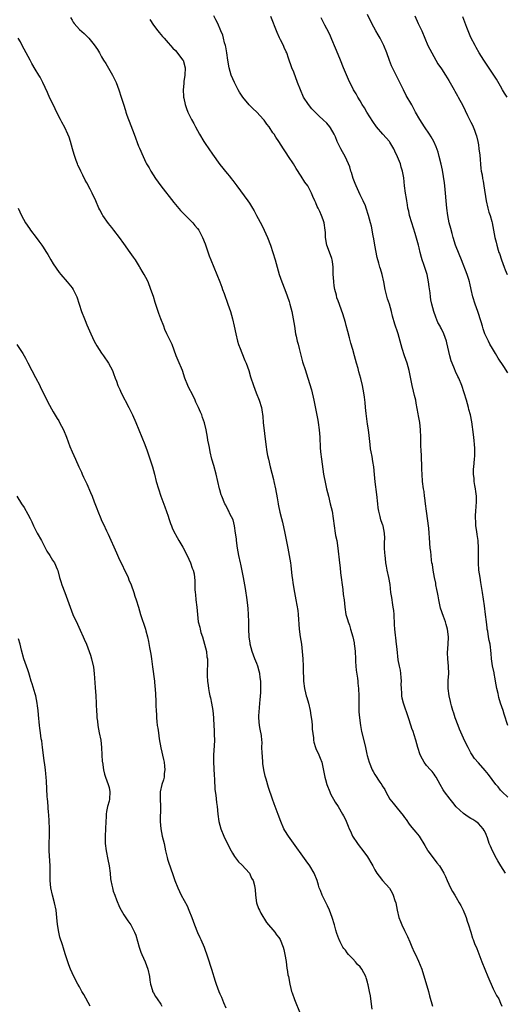
# Model space of a CAD drawing. Units: inches. Extents: x 2631000 to 2634000, y 1443000 to 1446000.
# Drawn here: x 2631821 to 2631952, y 1443254 to 1443520 of the extents above; entities that cross this region are included whole.
import ezdxf

# ---------------------------------------------------------------- set-up
doc = ezdxf.new("R2010")
doc.units = ezdxf.units.IN
doc.header["$MEASUREMENT"] = 0
doc.layers.add('LD26311443_10ft', color=100, linetype='Continuous')

msp = doc.modelspace()

# ---------------------------------------------------------------- linework, layer by layer
at = {"layer": 'LD26311443_10ft'}
for points, elevation in [([(2631834.58, 1443520.58), (2631835, 1443519.82), (2631835.32, 1443519.32), (2631835.56, 1443519), (2631837, 1443517.29), (2631838.23, 1443516.23), (2631839, 1443515.52), (2631839.28, 1443515.28), (2631839.53, 1443515), (2631841, 1443513.22), (2631841.89, 1443511.89), (2631842.38, 1443511), (2631843, 1443509.97), (2631843.54, 1443509), (2631844.11, 1443508.11), (2631845.97, 1443505), (2631846.92, 1443503), (2631847.66, 1443501), (2631848.33, 1443499), (2631848.89, 1443497.11), (2631849.44, 1443495.44), (2631849.55, 1443495), (2631849.85, 1443494.15), (2631850.28, 1443493), (2631850.5, 1443492.5), (2631851.85, 1443489), (2631853, 1443485.79), (2631853.22, 1443485.22), (2631854.21, 1443483), (2631855, 1443481.34), (2631855.19, 1443481), (2631855.89, 1443479.89), (2631856.33, 1443479), (2631857.57, 1443477), (2631858.99, 1443475), (2631862.53, 1443470.52), (2631864.36, 1443468.36), (2631865, 1443467.72), (2631865.34, 1443467.34), (2631867, 1443465.73), (2631867.71, 1443465), (2631868.28, 1443464.28), (2631869, 1443463.45), (2631869.32, 1443463), (2631870.32, 1443461), (2631871, 1443459.29), (2631872.12, 1443456.12), (2631872.55, 1443455), (2631873.34, 1443453), (2631874.2, 1443451), (2631875.03, 1443449), (2631875.56, 1443447.56), (2631875.75, 1443447), (2631876.16, 1443445.84), (2631877.2, 1443443), (2631877.88, 1443441), (2631878.43, 1443439), (2631878.88, 1443437), (2631879.3, 1443435), (2631879.79, 1443433), (2631880.08, 1443432.08), (2631880.48, 1443431), (2631881, 1443429.79), (2631881.79, 1443427.79), (2631882.12, 1443427), (2631882.83, 1443425), (2631883.34, 1443423.34), (2631884.1, 1443421), (2631884.85, 1443419), (2631885.66, 1443417), (2631886.28, 1443415), (2631886.4, 1443414.4), (2631886.63, 1443412.63), (2631886.78, 1443411), (2631887.47, 1443405), (2631887.77, 1443403), (2631887.94, 1443402.06), (2631888.14, 1443401), (2631888.6, 1443399), (2631889.54, 1443395.54), (2631889.66, 1443395), (2631890.09, 1443393), (2631890.54, 1443390.54), (2631890.8, 1443389), (2631890.84, 1443388.84), (2631891, 1443387.99), (2631891.18, 1443387.18), (2631891.26, 1443386.74), (2631891.7, 1443385), (2631891.97, 1443383.97), (2631892.63, 1443381), (2631893.44, 1443377), (2631893.98, 1443373.98), (2631894.11, 1443373), (2631894.23, 1443372.23), (2631894.5, 1443369.5), (2631894.56, 1443369), (2631894.85, 1443367), (2631895.24, 1443365), (2631895.61, 1443363), (2631896.08, 1443360.08), (2631896.21, 1443359), (2631896.51, 1443355), (2631896.79, 1443353), (2631897.11, 1443351), (2631897.34, 1443349), (2631897.48, 1443347), (2631897.55, 1443345), (2631897.6, 1443343), (2631897.64, 1443342.36), (2631897.69, 1443341), (2631897.94, 1443339), (2631898.21, 1443337.79), (2631898.4, 1443337), (2631898.55, 1443336.55), (2631898.98, 1443335), (2631899.45, 1443333), (2631899.67, 1443331.67), (2631899.87, 1443330.13), (2631899.97, 1443329), (2631899.98, 1443327.98), (2631900.37, 1443325.63), (2631900.37, 1443325), (2631900.46, 1443324.46), (2631900.9, 1443323), (2631901, 1443322.76), (2631901.82, 1443321), (2631902.16, 1443320.16), (2631902.6, 1443319), (2631903, 1443317.27), (2631903.46, 1443315), (2631903.61, 1443314.39), (2631904, 1443313), (2631904.76, 1443311), (2631905, 1443310.51), (2631906.2, 1443308.2), (2631907.03, 1443307), (2631908.21, 1443305), (2631908.5, 1443304.5), (2631909, 1443303.5), (2631909.75, 1443301.75), (2631910.03, 1443301), (2631910.35, 1443300.35), (2631910.95, 1443299), (2631912.27, 1443297), (2631913, 1443296.07), (2631913.49, 1443295.49), (2631915, 1443293.41), (2631915.28, 1443293), (2631915.9, 1443291.9), (2631916.42, 1443291), (2631917, 1443289.91), (2631917.53, 1443289), (2631918.15, 1443288.15), (2631919.05, 1443287), (2631920.9, 1443284.9), (2631921.7, 1443283.7), (2631921.98, 1443283), (2631922.42, 1443281.58), (2631922.63, 1443281), (2631923.01, 1443279.01), (2631923.5, 1443277), (2631923.93, 1443275.93), (2631924.32, 1443275), (2631925, 1443273.51), (2631925.85, 1443271.85), (2631926.42, 1443270.42), (2631927, 1443269.07), (2631927.64, 1443267.64), (2631927.97, 1443267), (2631928.81, 1443265.19), (2631929.67, 1443263), (2631931.48, 1443257), (2631931.81, 1443255.81), (2631932.63, 1443253)], 10180), ([(2631952.39, 1443289), (2631951.1, 1443291), (2631950.3, 1443292.3), (2631949.88, 1443293), (2631948.83, 1443295), (2631948.26, 1443296.26), (2631947.96, 1443297), (2631947.48, 1443298.52), (2631947.3, 1443299), (2631947.2, 1443299.2), (2631947, 1443299.73), (2631946.55, 1443300.55), (2631946.34, 1443301), (2631945, 1443302.43), (2631944.31, 1443303), (2631943.48, 1443303.48), (2631943, 1443303.81), (2631942.25, 1443304.25), (2631941, 1443305.14), (2631939, 1443306.94), (2631938.08, 1443308.08), (2631937.33, 1443309), (2631935.83, 1443311), (2631935.51, 1443311.51), (2631934.63, 1443313), (2631933.54, 1443315), (2631933.33, 1443315.33), (2631933, 1443315.8), (2631932.48, 1443316.48), (2631932.01, 1443317), (2631931, 1443318.18), (2631930.36, 1443319), (2631929.86, 1443319.86), (2631929.29, 1443321), (2631928.61, 1443323), (2631928.04, 1443325), (2631927.59, 1443326.41), (2631927.33, 1443327.33), (2631927, 1443328.16), (2631926.79, 1443328.79), (2631926.08, 1443331), (2631925.84, 1443331.84), (2631925, 1443334.15), (2631924.74, 1443335), (2631924.39, 1443336.39), (2631924.29, 1443337), (2631924.29, 1443337.71), (2631924.17, 1443339), (2631924.13, 1443340.13), (2631924.16, 1443341), (2631924.06, 1443341.94), (2631923.99, 1443343), (2631923.91, 1443343.91), (2631923.63, 1443345), (2631923.3, 1443346.7), (2631923, 1443349.61), (2631922.88, 1443351), (2631922.65, 1443352.65), (2631922.58, 1443353.42), (2631922.37, 1443355), (2631922.28, 1443356.28), (2631922.18, 1443359), (2631922.11, 1443360.11), (2631921.98, 1443361), (2631921.71, 1443362.29), (2631921.62, 1443363), (2631921.58, 1443363.58), (2631921.34, 1443365), (2631921.14, 1443367.14), (2631920.8, 1443369), (2631920.33, 1443371), (2631920.11, 1443372.11), (2631919.98, 1443373), (2631919.86, 1443374.14), (2631919.74, 1443375), (2631919.71, 1443375.71), (2631919.6, 1443377), (2631919.55, 1443378.45), (2631919.67, 1443379.67), (2631919.62, 1443381), (2631919.22, 1443383), (2631919.15, 1443383.15), (2631919, 1443383.62), (2631918.63, 1443384.63), (2631918.46, 1443385.54), (2631918.06, 1443387), (2631917.9, 1443387.9), (2631917.77, 1443389), (2631917.5, 1443391.5), (2631917.1, 1443394.9), (2631916.92, 1443396.92), (2631916.7, 1443399), (2631916.43, 1443400.43), (2631916.23, 1443401.77), (2631915.98, 1443403), (2631915.84, 1443403.84), (2631915.69, 1443405), (2631915.44, 1443407.44), (2631915.24, 1443409), (2631915, 1443410.55), (2631914.71, 1443412.71), (2631914.6, 1443413.4), (2631914.45, 1443415), (2631914.36, 1443416.36), (2631914.14, 1443417.86), (2631914.01, 1443419), (2631913.6, 1443421), (2631913.15, 1443422.85), (2631912.66, 1443424.66), (2631912.43, 1443425.57), (2631912.05, 1443427), (2631911.5, 1443429), (2631911, 1443430.73), (2631910.46, 1443432.46), (2631910.1, 1443433.9), (2631909.62, 1443435.62), (2631909.23, 1443437.23), (2631909, 1443438.07), (2631908.35, 1443440.35), (2631907, 1443443.91), (2631906.72, 1443444.72), (2631906.55, 1443445.45), (2631906.14, 1443447), (2631905.97, 1443447.97), (2631905.84, 1443449), (2631905.79, 1443450.21), (2631905.73, 1443451), (2631905.71, 1443453), (2631905.5, 1443454.5), (2631905.45, 1443455), (2631905.36, 1443455.36), (2631905, 1443456.36), (2631903.95, 1443459), (2631903.63, 1443461), (2631903.58, 1443462.42), (2631903.54, 1443463), (2631903.26, 1443465), (2631903, 1443465.86), (2631902.57, 1443467), (2631902.04, 1443468.04), (2631901.61, 1443469), (2631901.39, 1443469.39), (2631901, 1443470.38), (2631900.73, 1443471), (2631900.17, 1443472.17), (2631899.84, 1443473), (2631899, 1443474.66), (2631898.81, 1443475), (2631898.05, 1443476.05), (2631897, 1443477.62), (2631895.67, 1443479.67), (2631894.97, 1443481), (2631893.62, 1443483), (2631893, 1443483.98), (2631892.27, 1443485), (2631891, 1443487), (2631890.18, 1443488.18), (2631889.71, 1443489), (2631889.38, 1443489.38), (2631888.33, 1443491), (2631887.71, 1443491.71), (2631887, 1443492.76), (2631886.81, 1443493), (2631885.94, 1443493.94), (2631885, 1443494.97), (2631883.95, 1443495.95), (2631882.95, 1443496.95), (2631881.27, 1443499), (2631880.36, 1443500.36), (2631879.99, 1443501), (2631878.94, 1443503), (2631878.11, 1443505), (2631877.51, 1443507), (2631877.13, 1443509), (2631876.86, 1443511), (2631876.61, 1443512.61), (2631876.51, 1443513), (2631876.3, 1443513.7), (2631876.02, 1443515), (2631875.81, 1443515.81), (2631875.32, 1443517), (2631874.45, 1443519), (2631873.96, 1443519.96), (2631873.39, 1443521)], 10160), ([(2631953, 1443309.56), (2631951.41, 1443311), (2631951, 1443311.49), (2631950.34, 1443312.34), (2631949.75, 1443313), (2631947.71, 1443315.71), (2631946.82, 1443316.82), (2631945, 1443318.82), (2631943.99, 1443319.99), (2631943.31, 1443321), (2631943, 1443321.53), (2631942.22, 1443323), (2631941.81, 1443323.81), (2631941, 1443325.57), (2631939.94, 1443327.94), (2631939.5, 1443329), (2631938.74, 1443331), (2631938.34, 1443332.33), (2631938.1, 1443333), (2631937.73, 1443334.27), (2631937.55, 1443335), (2631937.46, 1443335.46), (2631937.11, 1443337), (2631936.82, 1443339), (2631936.8, 1443341), (2631936.83, 1443341.17), (2631936.97, 1443343), (2631936.93, 1443344.93), (2631936.95, 1443345.05), (2631936.74, 1443347), (2631936.67, 1443348.67), (2631936.81, 1443351), (2631936.89, 1443352.89), (2631936.89, 1443353), (2631936.67, 1443355), (2631936.32, 1443356.32), (2631936.1, 1443357), (2631935.55, 1443358.45), (2631934.75, 1443360.75), (2631934.27, 1443363), (2631934.1, 1443364.1), (2631933.92, 1443365), (2631933.8, 1443365.8), (2631933.51, 1443367), (2631933.45, 1443367.45), (2631933.09, 1443369), (2631932.74, 1443371), (2631932.54, 1443372.54), (2631932.44, 1443373), (2631932.32, 1443373.68), (2631932.18, 1443375), (2631932.09, 1443376.09), (2631931.98, 1443377), (2631931.78, 1443379.78), (2631931.72, 1443381), (2631931.59, 1443382.41), (2631930.95, 1443387), (2631930.7, 1443389), (2631930.54, 1443390.54), (2631930.45, 1443391), (2631930.3, 1443392.3), (2631930.18, 1443393), (2631929.92, 1443395), (2631929.77, 1443397), (2631929.74, 1443398.26), (2631929.67, 1443399.67), (2631929.65, 1443401), (2631929.59, 1443402.41), (2631929.55, 1443403), (2631929.46, 1443405), (2631929.42, 1443407), (2631929.35, 1443409), (2631929.12, 1443411), (2631928.78, 1443412.78), (2631928.72, 1443413.28), (2631928.18, 1443416.18), (2631928.03, 1443417), (2631927.7, 1443418.3), (2631927.47, 1443419.47), (2631927.07, 1443421), (2631926.26, 1443425), (2631925.73, 1443427), (2631925.04, 1443429.04), (2631924.4, 1443431), (2631923.84, 1443433), (2631923.25, 1443435), (2631923, 1443435.79), (2631922.58, 1443437), (2631922.43, 1443437.57), (2631921.75, 1443439.75), (2631921.49, 1443441), (2631920.92, 1443443), (2631920.44, 1443444.44), (2631919.76, 1443447), (2631919.37, 1443449), (2631918.94, 1443451), (2631918.52, 1443452.52), (2631918.36, 1443453), (2631918.05, 1443454.05), (2631917.62, 1443455.62), (2631916.97, 1443459), (2631916.68, 1443460.68), (2631916.48, 1443461.52), (2631916.09, 1443464.09), (2631915.81, 1443465), (2631915.28, 1443467), (2631914.65, 1443469), (2631914.4, 1443469.6), (2631913.81, 1443471), (2631913.52, 1443471.52), (2631913, 1443472.62), (2631911.93, 1443475), (2631911.68, 1443475.68), (2631911.13, 1443477), (2631910.64, 1443478.64), (2631910.5, 1443479), (2631910.17, 1443480.17), (2631909.86, 1443481), (2631908.91, 1443483), (2631908.18, 1443484.19), (2631907.78, 1443485), (2631907, 1443486.52), (2631906.79, 1443487), (2631906.28, 1443488.28), (2631905.94, 1443489), (2631905, 1443490.68), (2631904.77, 1443491), (2631903.96, 1443491.96), (2631903, 1443492.89), (2631901.86, 1443493.86), (2631899.88, 1443495.88), (2631898.98, 1443497), (2631897.68, 1443499), (2631896.81, 1443501), (2631896.06, 1443503), (2631895, 1443505.74), (2631894.47, 1443507), (2631893.56, 1443509.56), (2631893.13, 1443511), (2631893, 1443511.32), (2631892.45, 1443512.45), (2631892.25, 1443513), (2631891.45, 1443514.55), (2631891.12, 1443515.12), (2631890.49, 1443516.49), (2631888.84, 1443520.84)], 10150), ([(2631952.94, 1443329), (2631952.01, 1443332.01), (2631951.74, 1443333), (2631951.04, 1443335.04), (2631950.56, 1443336.56), (2631950.35, 1443337.65), (2631950.04, 1443339), (2631949.67, 1443341), (2631949.58, 1443341.58), (2631949.29, 1443343), (2631949.26, 1443343.26), (2631948.87, 1443345.13), (2631948.59, 1443347), (2631948.49, 1443348.49), (2631948.18, 1443351), (2631947.93, 1443351.93), (2631947.79, 1443353), (2631947.55, 1443354.45), (2631947.42, 1443355), (2631947.36, 1443355.36), (2631947.17, 1443357), (2631946.96, 1443359), (2631946.67, 1443361.33), (2631946.14, 1443365), (2631945.71, 1443367.71), (2631945.47, 1443369), (2631945.17, 1443371), (2631945.04, 1443373), (2631945.04, 1443377), (2631944.91, 1443379), (2631944.69, 1443380.69), (2631944.57, 1443381.43), (2631944.36, 1443383), (2631944.3, 1443384.3), (2631944.22, 1443385), (2631944.23, 1443385.77), (2631944.3, 1443387), (2631944.51, 1443389.49), (2631944.5, 1443391), (2631944.33, 1443392.33), (2631944.27, 1443393), (2631944.09, 1443393.91), (2631943.89, 1443395), (2631943.83, 1443395.83), (2631943.66, 1443397), (2631943.7, 1443398.3), (2631943.77, 1443399), (2631944, 1443401), (2631944.05, 1443401.95), (2631944.09, 1443403), (2631944.01, 1443404.01), (2631943.98, 1443405), (2631943.86, 1443406.14), (2631943.69, 1443407.69), (2631943.19, 1443411.19), (2631942.83, 1443413), (2631942.46, 1443414.46), (2631942.34, 1443415), (2631942.04, 1443416.04), (2631941.79, 1443417), (2631941.17, 1443419), (2631940.49, 1443421), (2631939.67, 1443423), (2631939.45, 1443423.45), (2631938.81, 1443424.81), (2631938.55, 1443425.45), (2631937.89, 1443427), (2631937.65, 1443427.65), (2631937.24, 1443429), (2631936.49, 1443432.49), (2631936.36, 1443433), (2631935.64, 1443435), (2631935, 1443436.29), (2631934.75, 1443436.75), (2631934.63, 1443437), (2631934.07, 1443438.07), (2631933.47, 1443439.47), (2631932.91, 1443441), (2631932.39, 1443443), (2631932.16, 1443444.16), (2631932.05, 1443445), (2631931.94, 1443446.06), (2631931.67, 1443447.67), (2631931.52, 1443449), (2631931.15, 1443451), (2631931, 1443451.53), (2631930.63, 1443452.63), (2631930.28, 1443453.72), (2631929.83, 1443455), (2631929.64, 1443455.64), (2631929.29, 1443457), (2631929, 1443458.25), (2631928.8, 1443459), (2631927.88, 1443462.12), (2631926.97, 1443464.97), (2631926.4, 1443467), (2631926.17, 1443468.17), (2631925.95, 1443469), (2631925.84, 1443469.84), (2631925.61, 1443471), (2631925.55, 1443471.55), (2631925.31, 1443473), (2631925.03, 1443475.03), (2631924.79, 1443477.21), (2631924.5, 1443479), (2631924.11, 1443480.11), (2631923.92, 1443481), (2631923.14, 1443482.86), (2631922.39, 1443484.39), (2631922.14, 1443485), (2631921, 1443486.88), (2631920.91, 1443487), (2631920.01, 1443488.01), (2631919.1, 1443489), (2631917.42, 1443491), (2631916.43, 1443492.43), (2631914.8, 1443495), (2631914.16, 1443496.16), (2631913.58, 1443497), (2631913, 1443498.02), (2631912.37, 1443499), (2631911.88, 1443499.88), (2631911.23, 1443501), (2631911, 1443501.48), (2631910.46, 1443502.47), (2631909.84, 1443503.84), (2631908.53, 1443507), (2631907.67, 1443509), (2631907, 1443510.53), (2631906.28, 1443512.28), (2631905.37, 1443514.63), (2631905, 1443515.51), (2631904.53, 1443516.53), (2631903.45, 1443518.55), (2631903, 1443519.44), (2631902.45, 1443520.45)], 10140), ([(2631953, 1443424.38), (2631951.88, 1443426.12), (2631950.37, 1443428.37), (2631950, 1443429), (2631949.6, 1443429.6), (2631948.79, 1443431), (2631948.15, 1443432.15), (2631947.71, 1443433), (2631946.79, 1443435), (2631946.31, 1443436.31), (2631946.09, 1443437), (2631945.75, 1443438.25), (2631944.9, 1443441), (2631944.16, 1443443), (2631943.48, 1443445), (2631943.04, 1443446.96), (2631942.67, 1443448.67), (2631942.59, 1443449), (2631942.38, 1443449.63), (2631941.95, 1443451), (2631940.42, 1443455), (2631939, 1443458.5), (2631938.81, 1443459), (2631938.19, 1443461), (2631937.9, 1443462.1), (2631937.51, 1443463.51), (2631937.14, 1443465), (2631936.72, 1443467), (2631936.43, 1443469), (2631936.27, 1443471), (2631936.14, 1443473), (2631935.93, 1443475), (2631935.83, 1443475.83), (2631935.25, 1443479.25), (2631934.92, 1443480.92), (2631934.43, 1443483), (2631934.11, 1443484.11), (2631933.59, 1443485.59), (2631932.97, 1443487), (2631932.26, 1443488.26), (2631931.79, 1443489), (2631930.44, 1443491), (2631929.14, 1443493), (2631928.01, 1443495), (2631926.96, 1443496.96), (2631925.5, 1443499.5), (2631924.73, 1443501), (2631923.75, 1443503), (2631922.81, 1443504.81), (2631922.46, 1443505.54), (2631921.71, 1443507), (2631921.49, 1443507.49), (2631920.93, 1443508.93), (2631920.23, 1443511), (2631919.44, 1443513), (2631919, 1443513.89), (2631918.39, 1443515), (2631917.86, 1443515.86), (2631917.21, 1443517), (2631916.15, 1443519), (2631915, 1443521.43)], 10130), ([(2631927.76, 1443521), (2631928.73, 1443519), (2631929.66, 1443517), (2631931.36, 1443513), (2631932.36, 1443511), (2631933.48, 1443509), (2631934.07, 1443508.07), (2631935, 1443506.69), (2631936.1, 1443505), (2631937, 1443503.52), (2631937.74, 1443502.26), (2631938.44, 1443501), (2631938.63, 1443500.63), (2631939.35, 1443499.35), (2631939.57, 1443499), (2631940.77, 1443496.77), (2631942.1, 1443494.1), (2631943, 1443492.22), (2631943.41, 1443491.41), (2631943.59, 1443491), (2631943.92, 1443490.08), (2631944.36, 1443489), (2631944.52, 1443488.52), (2631944.87, 1443487), (2631945, 1443486.16), (2631945.16, 1443485), (2631945.36, 1443483.36), (2631945.71, 1443479.71), (2631945.8, 1443479), (2631945.99, 1443478.01), (2631946.13, 1443477), (2631946.26, 1443476.26), (2631946.52, 1443475), (2631947.16, 1443471), (2631947.61, 1443469), (2631947.88, 1443467.88), (2631948.19, 1443467), (2631948.65, 1443465.35), (2631948.74, 1443465), (2631949.13, 1443463), (2631949.48, 1443461), (2631949.8, 1443459.8), (2631949.96, 1443459), (2631950.38, 1443457.62), (2631950.59, 1443457), (2631950.71, 1443456.71), (2631951.27, 1443455), (2631951.98, 1443453), (2631952.27, 1443452.27), (2631952.8, 1443451)], 10120), ([(2631952.77, 1443499), (2631952.09, 1443500.09), (2631951.55, 1443501), (2631951, 1443502), (2631949.87, 1443503.87), (2631949.15, 1443505), (2631946.52, 1443509), (2631945.25, 1443511), (2631944.42, 1443512.42), (2631944.11, 1443513), (2631943, 1443515.17), (2631942.23, 1443517), (2631941.91, 1443517.91), (2631941.36, 1443519.36), (2631940.78, 1443520.78)], 10110), ([(2631856.01, 1443520.01), (2631857, 1443518.52), (2631858.23, 1443517), (2631858.56, 1443516.56), (2631859.47, 1443515.47), (2631859.92, 1443515), (2631861, 1443513.76), (2631861.68, 1443513), (2631862.29, 1443512.29), (2631863, 1443511.66), (2631865, 1443509.07), (2631865.04, 1443509), (2631865.61, 1443507), (2631865.55, 1443505), (2631865.29, 1443503.29), (2631865.26, 1443503), (2631865.26, 1443502.74), (2631865.11, 1443501), (2631865.16, 1443499.16), (2631865.19, 1443499), (2631865.27, 1443498.73), (2631865.6, 1443497), (2631865.96, 1443495.96), (2631866.36, 1443495), (2631867.33, 1443493), (2631867.93, 1443491.93), (2631868.41, 1443491), (2631869.53, 1443489), (2631870.69, 1443487), (2631871, 1443486.51), (2631872.01, 1443485), (2631873, 1443483.57), (2631875, 1443480.84), (2631877, 1443478.34), (2631877.61, 1443477.61), (2631878.05, 1443477), (2631878.49, 1443476.49), (2631879.35, 1443475.35), (2631879.58, 1443475), (2631882.58, 1443471), (2631883, 1443470.34), (2631883.84, 1443469), (2631884.27, 1443468.27), (2631884.92, 1443467), (2631886.35, 1443464.35), (2631887.04, 1443463.04), (2631887.93, 1443461), (2631888.69, 1443459), (2631889.39, 1443457), (2631890.01, 1443455), (2631891.1, 1443451), (2631891.78, 1443449), (2631892.59, 1443447), (2631893.26, 1443445.26), (2631893.76, 1443443.76), (2631893.99, 1443443), (2631894.49, 1443441), (2631894.87, 1443439), (2631895.18, 1443437), (2631895.51, 1443435), (2631895.63, 1443434.37), (2631895.94, 1443433), (2631896.17, 1443432.17), (2631896.46, 1443431), (2631897.42, 1443427.42), (2631898.17, 1443425), (2631898.38, 1443424.38), (2631899.82, 1443419.82), (2631900.49, 1443417), (2631900.57, 1443416.57), (2631901.56, 1443411.56), (2631901.66, 1443411), (2631901.94, 1443409), (2631902.02, 1443408.02), (2631902.07, 1443407), (2631902.11, 1443406.11), (2631902.13, 1443405), (2631902.19, 1443404.19), (2631902.24, 1443403), (2631902.49, 1443401), (2631903.11, 1443397), (2631903.61, 1443394.39), (2631903.92, 1443393), (2631904.4, 1443391), (2631904.92, 1443389), (2631905.39, 1443387), (2631905.71, 1443385), (2631905.93, 1443383), (2631906.24, 1443381), (2631906.35, 1443380.35), (2631906.64, 1443379), (2631906.98, 1443377), (2631907.39, 1443373), (2631907.59, 1443371.59), (2631907.72, 1443370.28), (2631907.89, 1443369), (2631908.09, 1443367), (2631908.27, 1443365.73), (2631908.43, 1443364.43), (2631908.65, 1443363), (2631908.87, 1443361), (2631909.16, 1443359), (2631909.61, 1443357.61), (2631909.72, 1443357), (2631910.11, 1443356.11), (2631910.39, 1443355), (2631910.97, 1443352.97), (2631911.36, 1443351.36), (2631911.42, 1443351), (2631911.46, 1443350.54), (2631911.65, 1443349), (2631911.7, 1443347), (2631911.75, 1443346.25), (2631911.8, 1443345), (2631911.92, 1443343.92), (2631912.24, 1443341.76), (2631912.34, 1443341), (2631912.39, 1443340.39), (2631912.54, 1443339), (2631912.61, 1443337), (2631912.61, 1443335), (2631912.66, 1443333.34), (2631912.64, 1443332.64), (2631912.79, 1443331), (2631913.05, 1443329), (2631913.36, 1443327.36), (2631914.18, 1443324.18), (2631914.41, 1443323), (2631914.79, 1443321.21), (2631914.88, 1443320.88), (2631915.44, 1443319), (2631916.28, 1443317), (2631916.52, 1443316.52), (2631917, 1443315.7), (2631918.33, 1443313.67), (2631918.87, 1443312.87), (2631919, 1443312.63), (2631919.67, 1443311.67), (2631919.95, 1443311), (2631921.06, 1443309), (2631921.97, 1443307.97), (2631922.67, 1443307), (2631923, 1443306.63), (2631924.64, 1443304.64), (2631925, 1443304.08), (2631925.48, 1443303.48), (2631926.3, 1443302.3), (2631927, 1443301.35), (2631928.11, 1443300.11), (2631929.01, 1443299), (2631930.52, 1443296.52), (2631931.21, 1443295.21), (2631931.35, 1443295), (2631933, 1443292.75), (2631933.8, 1443291.8), (2631934.44, 1443291), (2631935, 1443290.11), (2631935.65, 1443289), (2631936.09, 1443288.09), (2631936.54, 1443287), (2631937.44, 1443285), (2631938, 1443284), (2631938.61, 1443283), (2631939, 1443282.4), (2631939.85, 1443281), (2631940.23, 1443280.23), (2631940.92, 1443279), (2631941.49, 1443277.49), (2631941.72, 1443277), (2631941.99, 1443275.99), (2631942.35, 1443275), (2631942.93, 1443273), (2631943.44, 1443271.44), (2631943.6, 1443271), (2631944, 1443270), (2631944.58, 1443268.58), (2631945.13, 1443267.13), (2631945.9, 1443265), (2631946.71, 1443263), (2631947.59, 1443261), (2631949, 1443257.69), (2631949.38, 1443257), (2631949.91, 1443255.91), (2631950.58, 1443255), (2631951, 1443253.85), (2631951.33, 1443253)], 10170), ([(2631916.23, 1443252.23), (2631915.92, 1443255), (2631915.76, 1443255.76), (2631915.55, 1443257), (2631915.19, 1443258.81), (2631915.09, 1443259.09), (2631915, 1443259.47), (2631914.63, 1443260.63), (2631914.53, 1443261), (2631913.48, 1443263), (2631913, 1443263.64), (2631912.3, 1443264.3), (2631911.75, 1443265), (2631911, 1443265.85), (2631909.88, 1443267), (2631909.47, 1443267.47), (2631909, 1443268.12), (2631908.6, 1443268.6), (2631908.35, 1443269), (2631907.61, 1443270.39), (2631907.27, 1443271), (2631907.19, 1443271.19), (2631906.66, 1443272.66), (2631906.44, 1443273.56), (2631906.06, 1443275), (2631905.46, 1443277), (2631904.67, 1443279), (2631904.16, 1443280.16), (2631902.71, 1443283), (2631902.27, 1443284.27), (2631901.92, 1443285), (2631901.74, 1443285.74), (2631901.35, 1443287), (2631900.57, 1443289), (2631899.34, 1443291), (2631898.34, 1443292.34), (2631897.91, 1443293), (2631897, 1443294.25), (2631895.87, 1443295.87), (2631893.56, 1443299), (2631892.58, 1443300.58), (2631892.36, 1443301), (2631891.53, 1443303), (2631890.84, 1443304.84), (2631889.72, 1443307.72), (2631889.26, 1443309), (2631888.22, 1443312.22), (2631887.59, 1443314.41), (2631887.29, 1443315.29), (2631886.96, 1443316.96), (2631886.69, 1443318.69), (2631886.68, 1443319), (2631886.55, 1443320.55), (2631886.44, 1443321.56), (2631886.42, 1443323), (2631886.43, 1443324.43), (2631886.35, 1443325), (2631886.25, 1443326.25), (2631885.93, 1443327.93), (2631885.7, 1443329), (2631885.52, 1443331), (2631885.54, 1443331.54), (2631885.7, 1443333.7), (2631885.86, 1443335), (2631885.9, 1443335.9), (2631886.09, 1443337.91), (2631886.13, 1443339), (2631886.11, 1443340.11), (2631886.13, 1443341), (2631885.97, 1443341.97), (2631885.84, 1443343), (2631885.66, 1443343.66), (2631885.26, 1443345), (2631885, 1443345.73), (2631884.5, 1443347), (2631883.8, 1443349), (2631883.26, 1443351), (2631883.22, 1443351.22), (2631882.96, 1443353), (2631882.86, 1443355), (2631882.83, 1443357), (2631882.77, 1443359), (2631882.67, 1443360.67), (2631882.56, 1443361.44), (2631882.4, 1443363), (2631881.94, 1443366.06), (2631881.42, 1443369), (2631880.66, 1443372.66), (2631880.6, 1443373), (2631880.18, 1443375), (2631880, 1443376), (2631879.78, 1443377), (2631879.51, 1443379), (2631879.48, 1443379.48), (2631879.29, 1443381), (2631878.98, 1443382.98), (2631878.59, 1443384.59), (2631877.74, 1443386.26), (2631877.4, 1443387), (2631877.25, 1443387.25), (2631876.6, 1443388.6), (2631876.4, 1443389), (2631875.55, 1443391), (2631875.4, 1443391.4), (2631875, 1443392.7), (2631874.92, 1443393), (2631873.98, 1443397), (2631873.36, 1443399.36), (2631872.88, 1443401), (2631872.39, 1443403), (2631872.18, 1443404.18), (2631871.99, 1443405), (2631871.77, 1443406.23), (2631871.66, 1443407), (2631871.3, 1443409), (2631870.85, 1443410.85), (2631870.34, 1443412.34), (2631870.09, 1443413), (2631869.76, 1443413.76), (2631869.24, 1443415), (2631868.51, 1443416.51), (2631868.31, 1443417), (2631867.66, 1443418.34), (2631866.55, 1443420.55), (2631866.34, 1443421), (2631865.56, 1443423), (2631864.88, 1443425), (2631863.73, 1443427.73), (2631863.16, 1443429), (2631862.06, 1443432.06), (2631860.67, 1443435), (2631860.15, 1443436.15), (2631859.8, 1443437), (2631859.04, 1443439), (2631858.51, 1443440.51), (2631858.32, 1443441), (2631857.49, 1443443.49), (2631857, 1443445.07), (2631856.36, 1443447), (2631855.58, 1443449), (2631855, 1443450.18), (2631854.56, 1443451), (2631853.97, 1443451.97), (2631853.38, 1443453), (2631853.23, 1443453.23), (2631852.16, 1443455), (2631851.67, 1443455.67), (2631850.76, 1443457), (2631849, 1443459.4), (2631847.86, 1443461), (2631846.34, 1443463), (2631845.75, 1443463.75), (2631844.85, 1443464.85), (2631843.33, 1443467), (2631843.21, 1443467.21), (2631842.52, 1443468.52), (2631842.28, 1443469), (2631841.41, 1443471), (2631840.45, 1443473), (2631839.88, 1443474.12), (2631839, 1443475.79), (2631838.57, 1443476.57), (2631837.89, 1443477.88), (2631837.35, 1443479), (2631837, 1443479.77), (2631836.6, 1443480.6), (2631836.44, 1443481), (2631836.14, 1443481.86), (2631835.71, 1443483), (2631835.53, 1443483.53), (2631835.1, 1443485), (2631834.55, 1443487), (2631834.18, 1443488.18), (2631833.88, 1443489), (2631833, 1443490.85), (2631832.27, 1443492.27), (2631831.84, 1443493), (2631831, 1443494.65), (2631829.87, 1443497), (2631829, 1443498.74), (2631828.32, 1443500.32), (2631827.12, 1443503), (2631826.39, 1443504.39), (2631826.02, 1443505), (2631825, 1443506.61), (2631824.12, 1443508.12), (2631823.64, 1443509), (2631822.58, 1443511), (2631822.05, 1443512.05), (2631821.52, 1443513), (2631821, 1443514.01), (2631820.43, 1443515)], 10190), ([(2631820.37, 1443469), (2631821.31, 1443467), (2631822.4, 1443465), (2631823.43, 1443463.43), (2631823.73, 1443463), (2631825.3, 1443461), (2631826.02, 1443460.02), (2631826.82, 1443459), (2631827, 1443458.72), (2631828.09, 1443457), (2631828.41, 1443456.41), (2631829.29, 1443455), (2631829.92, 1443453.92), (2631830.71, 1443452.71), (2631831.54, 1443451.54), (2631831.96, 1443451), (2631833.71, 1443449), (2631835, 1443447.43), (2631835.3, 1443447), (2631836.27, 1443445), (2631836.94, 1443443), (2631837.57, 1443441), (2631838.34, 1443439), (2631838.55, 1443438.55), (2631839, 1443437.43), (2631840.06, 1443435), (2631841.02, 1443433), (2631841.74, 1443431.74), (2631843, 1443429.71), (2631843.5, 1443429), (2631844.84, 1443427), (2631845.9, 1443425), (2631846.24, 1443424.24), (2631846.68, 1443423), (2631847, 1443422.17), (2631847.42, 1443421), (2631847.9, 1443419.9), (2631848.32, 1443419), (2631850.38, 1443415), (2631851.36, 1443413), (2631852.24, 1443411), (2631853.93, 1443407), (2631854.7, 1443405), (2631855.32, 1443403.32), (2631856.75, 1443399), (2631857.31, 1443397), (2631857.8, 1443395), (2631858.36, 1443393), (2631859.03, 1443391), (2631860.14, 1443388.14), (2631861, 1443385.63), (2631861.2, 1443385), (2631861.66, 1443383.66), (2631861.91, 1443383), (2631862.23, 1443382.23), (2631862.87, 1443380.87), (2631863, 1443380.65), (2631863.9, 1443379), (2631865, 1443377.25), (2631866.15, 1443375), (2631867.1, 1443373), (2631867.54, 1443371.54), (2631867.82, 1443371), (2631868.03, 1443369.97), (2631868.18, 1443369), (2631868.21, 1443368.21), (2631868.24, 1443365.76), (2631868.3, 1443365), (2631868.39, 1443364.39), (2631868.52, 1443363), (2631868.77, 1443361), (2631868.92, 1443359), (2631869.15, 1443357), (2631869.56, 1443355.56), (2631869.64, 1443355), (2631869.9, 1443354.1), (2631870.28, 1443353), (2631870.89, 1443351), (2631871.38, 1443349), (2631871.52, 1443347.52), (2631871.64, 1443347), (2631871.7, 1443346.3), (2631871.61, 1443343), (2631871.61, 1443342.39), (2631871.67, 1443341), (2631871.82, 1443339.82), (2631871.9, 1443339), (2631872.12, 1443337.88), (2631872.31, 1443337), (2631872.45, 1443336.45), (2631872.75, 1443335), (2631873.08, 1443333), (2631873.29, 1443331), (2631873.29, 1443330.71), (2631873.51, 1443327.51), (2631873.49, 1443326.51), (2631873.55, 1443325), (2631873.48, 1443323.48), (2631873.31, 1443321), (2631873.3, 1443319), (2631873.49, 1443315.49), (2631873.58, 1443314.42), (2631873.67, 1443311.67), (2631873.91, 1443310.09), (2631874.11, 1443308.11), (2631874.26, 1443307), (2631874.47, 1443305), (2631874.75, 1443303), (2631875, 1443301.99), (2631875.28, 1443301), (2631876.11, 1443299), (2631877.69, 1443295.69), (2631878.11, 1443295), (2631878.4, 1443294.4), (2631879, 1443293.54), (2631880.09, 1443292.09), (2631881, 1443291.23), (2631883, 1443288.97), (2631883.6, 1443287.6), (2631883.99, 1443287), (2631884.36, 1443285.64), (2631884.52, 1443285), (2631884.56, 1443284.56), (2631884.66, 1443283), (2631884.96, 1443281), (2631885.47, 1443279.47), (2631885.7, 1443279), (2631886.14, 1443278.14), (2631887.67, 1443275.67), (2631889.88, 1443273), (2631890.34, 1443272.34), (2631891, 1443271.59), (2631891.36, 1443271), (2631892.14, 1443269), (2631892.31, 1443268.31), (2631892.61, 1443267), (2631892.95, 1443265.05), (2631893.19, 1443263.19), (2631893.25, 1443263), (2631893.45, 1443261.45), (2631893.57, 1443261), (2631893.92, 1443259), (2631894.2, 1443257.8), (2631894.42, 1443257), (2631894.59, 1443256.59), (2631895.2, 1443254.8), (2631896.74, 1443251)], 10200), ([(2631820.04, 1443432.04), (2631821.63, 1443429.63), (2631822.36, 1443428.36), (2631823, 1443427.09), (2631824.11, 1443425), (2631825.13, 1443423.13), (2631826.23, 1443421), (2631826.48, 1443420.48), (2631827, 1443419.45), (2631828.46, 1443416.46), (2631829.89, 1443413.89), (2631831, 1443412.05), (2631831.38, 1443411.38), (2631831.6, 1443411), (2631832.64, 1443409), (2631833.51, 1443407), (2631834.43, 1443404.43), (2631834.99, 1443403), (2631835.92, 1443401), (2631836.87, 1443399), (2631837.51, 1443397.51), (2631837.75, 1443397), (2631838.13, 1443396.13), (2631839, 1443394.33), (2631840, 1443392), (2631840.42, 1443391), (2631841, 1443389.52), (2631841.7, 1443387.7), (2631841.93, 1443387), (2631842.74, 1443385), (2631843, 1443384.44), (2631843.49, 1443383.49), (2631844.31, 1443381.69), (2631844.76, 1443380.76), (2631847, 1443375.69), (2631847.57, 1443374.43), (2631850.16, 1443369), (2631850.4, 1443368.4), (2631851.02, 1443367), (2631851.71, 1443365), (2631852.01, 1443364.01), (2631852.34, 1443363), (2631852.98, 1443360.98), (2631853.57, 1443359), (2631854.88, 1443355), (2631855, 1443354.56), (2631855.4, 1443353), (2631855.67, 1443351.67), (2631855.95, 1443350.05), (2631856.29, 1443348.29), (2631856.5, 1443347), (2631856.8, 1443344.8), (2631857.29, 1443341), (2631857.42, 1443339.42), (2631857.47, 1443339), (2631857.64, 1443335.64), (2631857.67, 1443334.33), (2631857.73, 1443333), (2631857.82, 1443331.81), (2631857.85, 1443331), (2631857.93, 1443330.07), (2631858.06, 1443329), (2631858.21, 1443328.21), (2631858.37, 1443327), (2631858.62, 1443325.38), (2631859.05, 1443322.95), (2631859.79, 1443319.79), (2631859.92, 1443319), (2631860.04, 1443317.96), (2631860.12, 1443317), (2631859.96, 1443315.96), (2631859.89, 1443315), (2631859.72, 1443314.28), (2631859.27, 1443313), (2631858.86, 1443311), (2631858.88, 1443309.12), (2631858.97, 1443307), (2631858.86, 1443303), (2631859, 1443301), (2631859.42, 1443299), (2631859.9, 1443297), (2631860.31, 1443295), (2631860.72, 1443293.28), (2631860.81, 1443292.81), (2631861, 1443292.22), (2631862.38, 1443288.38), (2631862.82, 1443287), (2631863.59, 1443285), (2631864.56, 1443283), (2631866.15, 1443280.15), (2631866.64, 1443279), (2631867.41, 1443277), (2631868.15, 1443275), (2631868.98, 1443272.98), (2631869.61, 1443271.61), (2631869.9, 1443271), (2631870.75, 1443269), (2631871.67, 1443266.33), (2631872.78, 1443263), (2631873.75, 1443259.75), (2631873.99, 1443259), (2631874.73, 1443257), (2631875, 1443256.35), (2631875.42, 1443255.42), (2631875.99, 1443254.01), (2631876.59, 1443252.59)], 10210), ([(2631820.07, 1443391), (2631821.29, 1443389), (2631821.99, 1443387.99), (2631823, 1443386.18), (2631823.62, 1443385), (2631824.08, 1443384.08), (2631824.56, 1443383), (2631825.58, 1443381), (2631826.69, 1443379), (2631828.19, 1443376.19), (2631829, 1443374.98), (2631829.74, 1443373.74), (2631830.21, 1443373), (2631831, 1443371.25), (2631831.13, 1443370.87), (2631831.59, 1443369), (2631831.91, 1443367.91), (2631832.23, 1443367), (2631833.06, 1443365), (2631833.78, 1443363), (2631834.44, 1443361), (2631835.23, 1443359), (2631836.43, 1443356.43), (2631837.22, 1443354.78), (2631838.02, 1443353), (2631838.29, 1443352.29), (2631838.88, 1443351), (2631839.64, 1443349), (2631839.96, 1443347.96), (2631840.27, 1443347), (2631840.79, 1443344.79), (2631841.01, 1443343.01), (2631841.29, 1443339.29), (2631841.43, 1443337), (2631841.51, 1443335), (2631841.51, 1443334.48), (2631841.58, 1443333), (2631841.71, 1443331.71), (2631841.74, 1443331), (2631841.84, 1443330.16), (2631842.01, 1443329), (2631842.37, 1443327), (2631842.76, 1443325), (2631843, 1443323), (2631843.08, 1443321), (2631843.19, 1443319.19), (2631843.21, 1443319), (2631843.53, 1443317), (2631843.82, 1443315.82), (2631844.05, 1443315), (2631844.77, 1443313), (2631845, 1443312.17), (2631845.24, 1443311), (2631845.13, 1443309), (2631845, 1443308.44), (2631844.62, 1443307), (2631844.34, 1443305.66), (2631844.24, 1443305), (2631844.2, 1443304.2), (2631844.12, 1443303), (2631843.98, 1443299), (2631843.99, 1443298.01), (2631843.98, 1443297), (2631844.19, 1443295), (2631844.66, 1443292.66), (2631845.03, 1443291), (2631845.3, 1443289), (2631845.44, 1443287.44), (2631845.5, 1443287), (2631845.74, 1443285.74), (2631845.91, 1443285), (2631846.16, 1443284.16), (2631846.56, 1443283), (2631847, 1443281.81), (2631847.83, 1443279.83), (2631848.27, 1443279), (2631849, 1443277.7), (2631850.07, 1443276.07), (2631850.89, 1443275), (2631851, 1443274.82), (2631851.89, 1443273), (2631852.24, 1443272.24), (2631853.18, 1443269), (2631853.65, 1443267.65), (2631853.9, 1443267), (2631854.78, 1443265), (2631855.53, 1443263), (2631855.92, 1443261), (2631856.02, 1443260.02), (2631856.19, 1443259), (2631856.75, 1443257.25), (2631856.81, 1443257), (2631857, 1443256.62), (2631857.58, 1443255.58), (2631858.05, 1443255), (2631859, 1443253.58), (2631859.32, 1443253)], 10220), ([(2631839.87, 1443253), (2631838.18, 1443256.18), (2631837.68, 1443257), (2631837, 1443258.2), (2631836.53, 1443259), (2631835.47, 1443261), (2631835, 1443262.05), (2631834.59, 1443263), (2631834.15, 1443264.15), (2631833.35, 1443266.65), (2631833.17, 1443267.17), (2631832.68, 1443268.68), (2631832.41, 1443269.59), (2631831.69, 1443271.69), (2631831.4, 1443273), (2631831.06, 1443275.06), (2631830.89, 1443277), (2631830.68, 1443279), (2631830.28, 1443281), (2631829.74, 1443283), (2631829.29, 1443285), (2631829.09, 1443287), (2631829.06, 1443291), (2631828.83, 1443295), (2631828.84, 1443296.84), (2631828.83, 1443297.17), (2631828.88, 1443299), (2631828.86, 1443301.14), (2631828.8, 1443303), (2631828.7, 1443305), (2631828.66, 1443305.34), (2631828.42, 1443308.42), (2631828.34, 1443309), (2631828.27, 1443309.73), (2631828.09, 1443313.91), (2631827.99, 1443315), (2631827.86, 1443315.86), (2631827.79, 1443317), (2631827.64, 1443318.36), (2631827.48, 1443319.48), (2631827.02, 1443323.02), (2631826.78, 1443324.78), (2631826.67, 1443325.33), (2631826.42, 1443327), (2631826.26, 1443328.26), (2631826.14, 1443329), (2631825.87, 1443331.87), (2631825.82, 1443333), (2631825.68, 1443334.32), (2631825.59, 1443335), (2631825.16, 1443337), (2631825, 1443337.54), (2631824.21, 1443340.21), (2631823.94, 1443341), (2631823.46, 1443342.54), (2631823.26, 1443343.26), (2631823, 1443344.02), (2631822.64, 1443345), (2631821.94, 1443347), (2631821.31, 1443349.31), (2631820.9, 1443351), (2631820.46, 1443352.46)], 10230)]:
    msp.add_lwpolyline(points, dxfattribs=dict(at, elevation=elevation))

doc.saveas('drawing.dxf')
